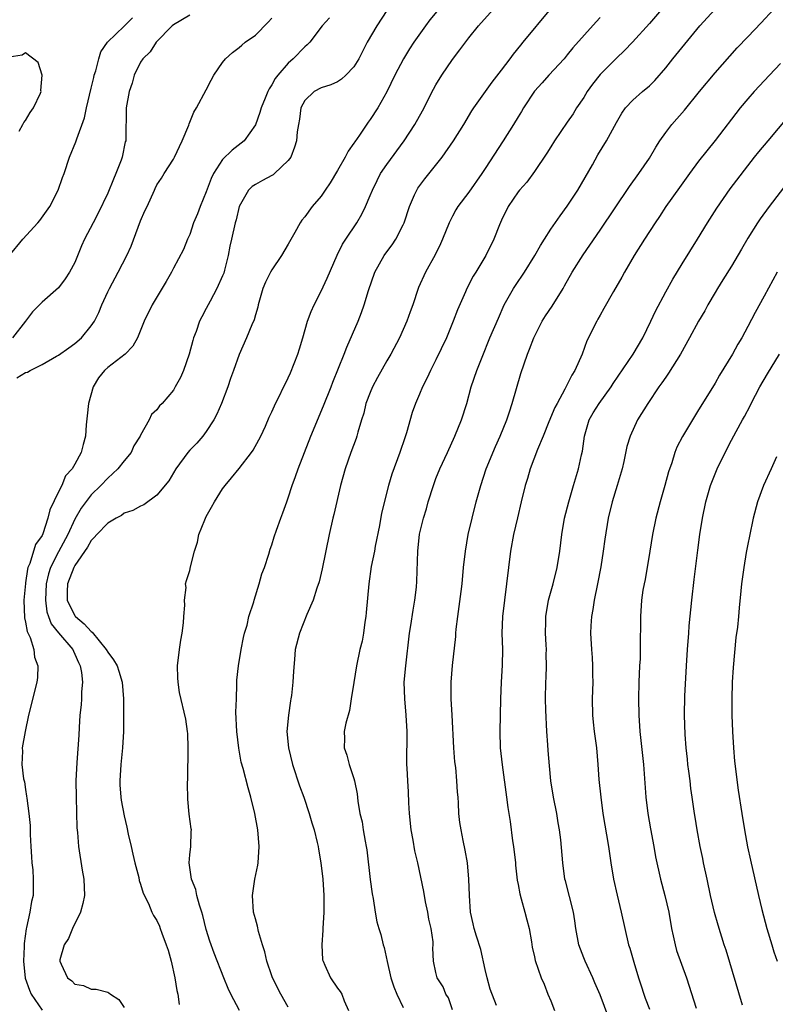
# Model space of a CAD drawing. Units: inches. Extents: x 2538000 to 2541000, y 1557000 to 1560000.
# Drawn here: x 2539466 to 2539558, y 1557182 to 1557302 of the extents above; entities that cross this region are included whole.
import ezdxf

# ---------------------------------------------------------------- set-up
doc = ezdxf.new("R2010")
doc.units = ezdxf.units.IN
doc.header["$MEASUREMENT"] = 0
doc.layers.add('LD25381557_2ft', color=221, linetype='Continuous')

msp = doc.modelspace()

# ---------------------------------------------------------------- linework, layer by layer
at = {"layer": 'LD25381557_2ft'}
for points, elevation in [([(2539465, 1557272.96), (2539466.66, 1557275), (2539468.5, 1557277), (2539468.73, 1557277.27), (2539469.96, 1557279), (2539470.97, 1557281), (2539471.49, 1557282.51), (2539471.69, 1557283), (2539472.35, 1557285), (2539473.12, 1557286.88), (2539473.22, 1557287.22), (2539474.19, 1557289.81), (2539474.41, 1557291), (2539475, 1557293.41), (2539475.29, 1557294.71), (2539475.36, 1557295), (2539475.54, 1557295.54), (2539475.91, 1557297), (2539476.15, 1557297.85), (2539476.96, 1557299), (2539479, 1557300.95), (2539480.02, 1557301.98)], 8594), ([(2539487, 1557302.33), (2539485, 1557301.12), (2539484.86, 1557301), (2539482.89, 1557299), (2539482.17, 1557297.83), (2539481.28, 1557297), (2539481, 1557296.57), (2539480.24, 1557295), (2539479.96, 1557294.04), (2539479.62, 1557293), (2539479.26, 1557291), (2539479.2, 1557287.2), (2539479.19, 1557287), (2539479.14, 1557286.86), (2539478.75, 1557285), (2539478.62, 1557284.62), (2539477.99, 1557283), (2539477.69, 1557282.31), (2539477, 1557280.62), (2539475.84, 1557278.16), (2539475.21, 1557277), (2539474.17, 1557275), (2539473.81, 1557274.19), (2539473, 1557272.18), (2539472.35, 1557271), (2539471.81, 1557270.19), (2539471, 1557269.09), (2539469, 1557267.32), (2539467.85, 1557266.15), (2539467, 1557265), (2539465.41, 1557263)], 8596), ([(2539504.01, 1557301.99), (2539503.12, 1557301), (2539501.61, 1557299), (2539501.31, 1557298.69), (2539501, 1557298.44), (2539499.61, 1557297), (2539499, 1557296.47), (2539497.72, 1557295), (2539497.4, 1557294.6), (2539497, 1557293.8), (2539496.66, 1557293.34), (2539496.51, 1557293), (2539496.2, 1557292.2), (2539495.7, 1557291), (2539495.55, 1557290.45), (2539495, 1557288.93), (2539493.64, 1557287), (2539492.15, 1557285.85), (2539491, 1557284.71), (2539489.9, 1557283), (2539489.6, 1557282.4), (2539489, 1557280.77), (2539488.26, 1557279), (2539487.92, 1557278.08), (2539487.47, 1557277), (2539487, 1557275.59), (2539486.73, 1557275), (2539486.23, 1557273.77), (2539485, 1557271.46), (2539484.78, 1557271), (2539484.14, 1557269.86), (2539482.41, 1557267), (2539481.46, 1557265), (2539480.61, 1557263), (2539480.04, 1557261.96), (2539479.12, 1557261), (2539477, 1557259.35), (2539476.62, 1557259), (2539475.88, 1557258.12), (2539475.21, 1557257), (2539474.64, 1557255), (2539474.51, 1557253.49), (2539474.38, 1557252.38), (2539474.31, 1557251), (2539474.01, 1557249.99), (2539473.77, 1557249), (2539473, 1557247.6), (2539472.65, 1557247), (2539471.84, 1557246.16), (2539471.41, 1557245), (2539471, 1557244.21), (2539469.96, 1557242.04), (2539469.72, 1557241), (2539469.08, 1557239.08), (2539469, 1557238.9), (2539468.19, 1557237.81), (2539467.49, 1557235.49), (2539467.26, 1557235), (2539467.21, 1557234.79), (2539467, 1557233.14), (2539466.97, 1557233.03), (2539466.78, 1557231), (2539466.85, 1557228.85), (2539467, 1557228.32), (2539467.18, 1557227.18), (2539467.54, 1557226.46), (2539467.98, 1557225), (2539468.07, 1557224.07), (2539468.5, 1557223), (2539468.43, 1557221.57), (2539468.35, 1557221), (2539467.36, 1557217), (2539466.95, 1557215), (2539466.59, 1557213), (2539466.62, 1557212.62), (2539466.55, 1557211), (2539466.75, 1557209.25), (2539466.86, 1557208.86), (2539467, 1557207.95), (2539467.12, 1557207.12), (2539467.14, 1557206.86), (2539467.38, 1557205), (2539467.53, 1557203.53), (2539467.56, 1557202.44), (2539467.65, 1557201), (2539467.71, 1557199.71), (2539467.76, 1557199), (2539467.86, 1557198.14), (2539467.92, 1557197), (2539467.9, 1557195), (2539467.72, 1557194.28), (2539467.52, 1557193), (2539467.1, 1557191.1), (2539467.05, 1557190.95), (2539466.82, 1557189.18), (2539466.82, 1557188.82), (2539466.74, 1557187), (2539466.94, 1557184.94), (2539467.46, 1557183.46), (2539467.66, 1557183), (2539469, 1557181.06)], 8600), ([(2539511, 1557302.87), (2539509.78, 1557301), (2539508.63, 1557299), (2539507.59, 1557297), (2539507, 1557296.02), (2539506.01, 1557295), (2539505.49, 1557294.51), (2539505, 1557294.19), (2539504.2, 1557293.8), (2539503, 1557293.45), (2539502.15, 1557293), (2539501, 1557291.9), (2539500.55, 1557291), (2539500.37, 1557289.63), (2539500.24, 1557289), (2539500.1, 1557288.1), (2539499.99, 1557287), (2539499.77, 1557286.23), (2539499.3, 1557285), (2539499, 1557284.59), (2539497.34, 1557283), (2539497.15, 1557282.85), (2539497, 1557282.77), (2539495.84, 1557282.16), (2539495, 1557281.68), (2539494.59, 1557281.41), (2539494.16, 1557281), (2539493.01, 1557279), (2539492.64, 1557277.36), (2539492.51, 1557277), (2539492.07, 1557275), (2539491.86, 1557274.14), (2539491.69, 1557273), (2539491.23, 1557271.23), (2539491.13, 1557270.87), (2539491, 1557270.56), (2539490.31, 1557269), (2539489.47, 1557267.47), (2539489, 1557266.55), (2539488.46, 1557265.54), (2539488.19, 1557265), (2539487.77, 1557263.77), (2539487.47, 1557263), (2539487.36, 1557262.64), (2539486.93, 1557261), (2539486.22, 1557259), (2539485.85, 1557258.15), (2539485.22, 1557257), (2539485, 1557256.61), (2539483.63, 1557255), (2539483.31, 1557254.69), (2539483, 1557254.21), (2539482.35, 1557253.65), (2539482.06, 1557253), (2539481, 1557251.13), (2539480.95, 1557251), (2539480.19, 1557249.81), (2539479.85, 1557249), (2539479, 1557247.99), (2539478.24, 1557247), (2539477, 1557245.9), (2539476.17, 1557245), (2539475, 1557243.83), (2539473.78, 1557242.22), (2539473, 1557240.9), (2539472.12, 1557239), (2539471, 1557236.9), (2539470.04, 1557235), (2539469.78, 1557234.22), (2539469.51, 1557233), (2539469.4, 1557231), (2539469.58, 1557229.58), (2539469.78, 1557229), (2539470.12, 1557228.12), (2539471.01, 1557227.01), (2539472.74, 1557225), (2539472.81, 1557224.81), (2539473, 1557224.44), (2539473.43, 1557223.43), (2539473.65, 1557223), (2539473.81, 1557222.19), (2539473.93, 1557221), (2539473.82, 1557219.82), (2539473.81, 1557219), (2539473.76, 1557218.24), (2539473.62, 1557217), (2539473.51, 1557215.51), (2539473.46, 1557214.54), (2539473.22, 1557211.22), (2539473.13, 1557209), (2539473.16, 1557207), (2539473.25, 1557203.25), (2539473.32, 1557202.68), (2539473.44, 1557201), (2539473.88, 1557198.12), (2539474.08, 1557197), (2539474.15, 1557195), (2539473.96, 1557194.04), (2539473.68, 1557193), (2539472.7, 1557191), (2539472.21, 1557189.79), (2539471.69, 1557189), (2539471.17, 1557187.17), (2539471.16, 1557187), (2539471.34, 1557186.66), (2539472.09, 1557185), (2539472.62, 1557184.62), (2539473, 1557184.22), (2539474.05, 1557184.05), (2539475, 1557183.58), (2539475.58, 1557183.58), (2539477, 1557183.23), (2539477.15, 1557183.15), (2539477.34, 1557183), (2539478.34, 1557182.34), (2539479, 1557181.37)], 8602), ([(2539517.29, 1557303), (2539516.27, 1557301.73), (2539515.73, 1557301), (2539514.31, 1557299), (2539513.78, 1557298.22), (2539513.04, 1557297), (2539512, 1557295), (2539511, 1557292.95), (2539509.9, 1557291), (2539509, 1557289.58), (2539508.75, 1557289.25), (2539507.67, 1557287.67), (2539507.11, 1557286.89), (2539507, 1557286.7), (2539506.28, 1557285.72), (2539505.92, 1557285), (2539505, 1557283.37), (2539504.11, 1557281.89), (2539503.51, 1557281), (2539503, 1557280.25), (2539501.91, 1557279), (2539501, 1557277.74), (2539500.66, 1557277.34), (2539500.45, 1557277), (2539499.82, 1557275.82), (2539499, 1557274.4), (2539498.17, 1557273), (2539497, 1557271.29), (2539496.83, 1557271), (2539496.23, 1557269.77), (2539495.92, 1557269), (2539495.33, 1557267), (2539495.28, 1557266.72), (2539495, 1557265.8), (2539494.83, 1557265.17), (2539494.55, 1557264.55), (2539493.93, 1557263), (2539493, 1557260.97), (2539492.33, 1557259), (2539491.97, 1557258.03), (2539491.64, 1557257), (2539490.85, 1557255), (2539490.31, 1557253.69), (2539489.93, 1557253), (2539489, 1557251.57), (2539488.57, 1557251), (2539487.85, 1557250.15), (2539487, 1557249.28), (2539486.75, 1557249), (2539485.28, 1557247), (2539484.43, 1557245.57), (2539483, 1557243.81), (2539481.39, 1557242.61), (2539481, 1557242.46), (2539480.07, 1557241.93), (2539479, 1557241.6), (2539478.66, 1557241.34), (2539478.01, 1557241), (2539477, 1557240.4), (2539475.67, 1557239), (2539475.36, 1557238.64), (2539475, 1557238.3), (2539474.53, 1557237.47), (2539473, 1557235.22), (2539472.88, 1557235), (2539472.11, 1557233), (2539472.06, 1557232.06), (2539472.05, 1557231), (2539473, 1557229.11), (2539473.08, 1557229), (2539474.11, 1557228.11), (2539475, 1557227.18), (2539475.11, 1557227.11), (2539476.82, 1557225), (2539477, 1557224.67), (2539477.72, 1557223.72), (2539478.14, 1557223), (2539478.35, 1557222.35), (2539478.76, 1557221), (2539478.92, 1557219), (2539478.91, 1557215), (2539478.82, 1557213), (2539478.61, 1557211), (2539478.48, 1557209), (2539478.49, 1557208.49), (2539478.6, 1557207), (2539478.64, 1557206.64), (2539479, 1557204.72), (2539479.33, 1557203.33), (2539479.5, 1557202.5), (2539479.85, 1557201), (2539480.05, 1557200.05), (2539480.3, 1557199), (2539480.78, 1557197.22), (2539480.85, 1557196.85), (2539481, 1557196.41), (2539481.32, 1557195.32), (2539481.95, 1557194.05), (2539482.38, 1557193), (2539482.59, 1557192.59), (2539483, 1557191.95), (2539483.29, 1557191.29), (2539483.39, 1557191), (2539483.58, 1557190.42), (2539484.12, 1557189), (2539484.35, 1557188.35), (2539484.72, 1557187), (2539485.19, 1557185), (2539485.44, 1557183.44), (2539485.54, 1557183), (2539485.72, 1557181.72)], 8604), ([(2539493.04, 1557181), (2539492.01, 1557183), (2539491.69, 1557183.69), (2539491.14, 1557185), (2539489.98, 1557187.98), (2539489.45, 1557189.45), (2539489, 1557190.86), (2539488.58, 1557192.58), (2539488.46, 1557193), (2539488.17, 1557193.83), (2539487.87, 1557195), (2539487.74, 1557195.74), (2539487.21, 1557197), (2539486.93, 1557199), (2539487, 1557199.99), (2539487.11, 1557201), (2539487.18, 1557202.82), (2539487.2, 1557203), (2539487.16, 1557203.16), (2539486.94, 1557204.94), (2539486.75, 1557206.75), (2539486.71, 1557208.71), (2539486.75, 1557209.25), (2539486.82, 1557213), (2539486.76, 1557214.76), (2539486.74, 1557215), (2539486.5, 1557216.5), (2539485.76, 1557219.76), (2539485.58, 1557221), (2539485.54, 1557221.54), (2539485.51, 1557223), (2539485.74, 1557225), (2539485.89, 1557226.12), (2539486.07, 1557227), (2539486.24, 1557228.24), (2539486.27, 1557229), (2539486.4, 1557230.4), (2539486.34, 1557231), (2539486.54, 1557232.54), (2539486.48, 1557233), (2539486.59, 1557233.41), (2539487, 1557234.63), (2539487.09, 1557235.09), (2539487.58, 1557237), (2539487.93, 1557238.07), (2539488.12, 1557239), (2539488.82, 1557240.82), (2539488.9, 1557241), (2539489, 1557241.19), (2539489.66, 1557242.34), (2539490.02, 1557243), (2539491, 1557244.58), (2539491.3, 1557245), (2539492.09, 1557245.91), (2539493, 1557247.04), (2539494.52, 1557249), (2539494.71, 1557249.29), (2539495.43, 1557250.57), (2539495.65, 1557251), (2539496.21, 1557252.21), (2539496.69, 1557253.31), (2539497, 1557253.95), (2539497.32, 1557254.68), (2539499, 1557258.1), (2539499.27, 1557258.73), (2539500.16, 1557261), (2539500.35, 1557261.65), (2539500.79, 1557263), (2539501.36, 1557265), (2539501.79, 1557266.21), (2539502.14, 1557267), (2539503, 1557268.68), (2539503.73, 1557270.27), (2539504.95, 1557273.05), (2539505.62, 1557274.38), (2539506, 1557275), (2539507.34, 1557277), (2539507.96, 1557278.04), (2539508.43, 1557279), (2539509, 1557280.32), (2539509.26, 1557281), (2539509.82, 1557282.18), (2539510.25, 1557283), (2539511, 1557284.12), (2539513.14, 1557287), (2539514.44, 1557289), (2539515.36, 1557290.64), (2539516.7, 1557293.3), (2539517, 1557293.83), (2539517.71, 1557295), (2539519, 1557296.89), (2539519.92, 1557298.08), (2539521, 1557299.53), (2539522.17, 1557301), (2539523.98, 1557303)], 8606), ([(2539499, 1557181.4), (2539498.1, 1557183), (2539497.09, 1557185), (2539497, 1557185.23), (2539496.37, 1557187), (2539496.15, 1557188.15), (2539495.87, 1557189), (2539495.39, 1557190.61), (2539495.27, 1557191.27), (2539495, 1557192.16), (2539494.78, 1557193), (2539494.65, 1557195), (2539494.94, 1557197), (2539495.29, 1557198.71), (2539495.33, 1557199), (2539495.45, 1557201), (2539495.28, 1557203), (2539494.94, 1557205), (2539494.45, 1557207), (2539494.12, 1557208.12), (2539493.51, 1557210.49), (2539493.28, 1557211.28), (2539492.96, 1557212.96), (2539492.72, 1557215), (2539492.63, 1557217.37), (2539492.68, 1557219), (2539492.75, 1557220.75), (2539492.75, 1557221.25), (2539492.92, 1557223), (2539493.26, 1557225), (2539493.55, 1557226.45), (2539493.68, 1557227), (2539493.98, 1557227.98), (2539494.2, 1557229), (2539494.79, 1557230.79), (2539494.84, 1557231), (2539495.47, 1557233), (2539495.78, 1557234.22), (2539496.09, 1557235), (2539496.63, 1557236.63), (2539496.78, 1557237.22), (2539497, 1557237.75), (2539497.28, 1557238.72), (2539497.56, 1557239.56), (2539498.08, 1557241), (2539498.35, 1557241.65), (2539498.81, 1557243), (2539499, 1557243.5), (2539499.48, 1557245), (2539499.9, 1557246.1), (2539500.2, 1557247), (2539501.75, 1557251), (2539503.31, 1557254.69), (2539504.23, 1557257), (2539504.43, 1557257.57), (2539505.82, 1557261), (2539506.14, 1557261.86), (2539507.5, 1557265), (2539507.93, 1557266.07), (2539508.25, 1557267), (2539508.77, 1557268.77), (2539509.53, 1557271), (2539510.67, 1557273), (2539511, 1557273.46), (2539511.67, 1557274.33), (2539512.12, 1557275), (2539513, 1557276.76), (2539513.11, 1557277), (2539513.76, 1557279), (2539514.4, 1557280.4), (2539514.65, 1557281), (2539514.79, 1557281.21), (2539515.63, 1557282.37), (2539517.75, 1557285), (2539519.14, 1557287), (2539520.41, 1557289), (2539521.36, 1557290.64), (2539521.6, 1557291), (2539523.02, 1557293), (2539523.86, 1557294.14), (2539525, 1557295.59), (2539526.05, 1557297), (2539526.44, 1557297.56), (2539527.33, 1557298.67), (2539527.61, 1557299), (2539531, 1557303.1)], 8608), ([(2539537, 1557302.01), (2539536.51, 1557301.49), (2539533.69, 1557298.31), (2539533, 1557297.46), (2539532.6, 1557297), (2539530.74, 1557295), (2539529.93, 1557294.07), (2539529, 1557293.06), (2539527.67, 1557291), (2539527.42, 1557290.58), (2539527, 1557289.93), (2539526.44, 1557289), (2539525.18, 1557287), (2539523, 1557283.63), (2539522.58, 1557283), (2539521, 1557280.75), (2539519.66, 1557279), (2539519.42, 1557278.58), (2539519, 1557277.81), (2539518.6, 1557277), (2539517.81, 1557275), (2539517.55, 1557274.45), (2539516.9, 1557273.1), (2539515.72, 1557271), (2539514.87, 1557269.13), (2539514.82, 1557269), (2539514.16, 1557267), (2539513.85, 1557266.15), (2539513.46, 1557265), (2539512.54, 1557263), (2539511.48, 1557261), (2539511, 1557260.19), (2539509.87, 1557258.13), (2539509.28, 1557257), (2539509, 1557256.33), (2539508.47, 1557255), (2539508.2, 1557253.8), (2539507.93, 1557253), (2539507.48, 1557251.48), (2539507.37, 1557251), (2539507.28, 1557250.72), (2539506.63, 1557249), (2539505.92, 1557247), (2539505.36, 1557245), (2539504.56, 1557241.44), (2539504.44, 1557241), (2539504, 1557239), (2539503.15, 1557234.85), (2539502.75, 1557233.25), (2539502.47, 1557232.47), (2539502.02, 1557231), (2539501.27, 1557229.28), (2539500.36, 1557227), (2539499.85, 1557225), (2539499.76, 1557223.76), (2539499.63, 1557222.37), (2539499.57, 1557221), (2539499.38, 1557219.38), (2539499.33, 1557219), (2539499.27, 1557218.73), (2539499.01, 1557217), (2539498.83, 1557215), (2539499.02, 1557213), (2539499.53, 1557211), (2539500.38, 1557208.38), (2539500.88, 1557207), (2539501.55, 1557205), (2539501.86, 1557203.86), (2539502.14, 1557203), (2539502.53, 1557201.47), (2539502.63, 1557201), (2539502.67, 1557200.67), (2539502.98, 1557199), (2539503.21, 1557197), (2539503.33, 1557195), (2539503.32, 1557194.68), (2539503.34, 1557193), (2539503.22, 1557191), (2539503.22, 1557190.78), (2539503.1, 1557189), (2539503.19, 1557187.19), (2539503.24, 1557187), (2539503.47, 1557186.53), (2539504.14, 1557185), (2539505, 1557183.72), (2539505.31, 1557183.31), (2539505.52, 1557183), (2539505.82, 1557182.18), (2539506.33, 1557181)], 8610), ([(2539544.48, 1557303), (2539543, 1557301.3), (2539540.94, 1557299), (2539539.99, 1557298.01), (2539539, 1557297.07), (2539537, 1557295.06), (2539536.08, 1557293.92), (2539535.44, 1557293), (2539535, 1557292.28), (2539534.13, 1557291), (2539533.7, 1557290.3), (2539533, 1557289.25), (2539531.45, 1557287), (2539531, 1557286.26), (2539530.51, 1557285.49), (2539529, 1557283.24), (2539528.05, 1557281.95), (2539527.18, 1557281), (2539527, 1557280.77), (2539525.8, 1557279), (2539525, 1557277.34), (2539524.75, 1557276.75), (2539524.05, 1557275), (2539523.06, 1557273), (2539521.86, 1557271), (2539521.52, 1557270.48), (2539520.76, 1557269), (2539520.59, 1557268.59), (2539519.62, 1557266.38), (2539519.11, 1557265), (2539518.27, 1557263), (2539517, 1557260.31), (2539516.32, 1557259), (2539515.92, 1557258.09), (2539515.36, 1557257), (2539515, 1557256.11), (2539514.51, 1557255), (2539514.1, 1557253.9), (2539513.42, 1557251.42), (2539513.2, 1557250.8), (2539512.61, 1557249), (2539511.63, 1557246.37), (2539511.22, 1557245), (2539510.38, 1557241.62), (2539510.11, 1557240.11), (2539509.6, 1557237.6), (2539509.49, 1557237), (2539509.11, 1557235.11), (2539508.8, 1557233), (2539508.5, 1557229.5), (2539508.44, 1557229), (2539508.31, 1557228.31), (2539508.15, 1557227), (2539507.99, 1557226.01), (2539507.74, 1557225), (2539507.3, 1557223), (2539506.97, 1557220.97), (2539506.68, 1557219), (2539506.45, 1557217.55), (2539506.02, 1557216.02), (2539505.83, 1557215), (2539505.84, 1557214.16), (2539505.82, 1557213), (2539506.13, 1557212.13), (2539506.44, 1557211), (2539507, 1557209.29), (2539507.08, 1557209), (2539507.39, 1557207.39), (2539507.48, 1557206.52), (2539507.74, 1557205), (2539508, 1557204), (2539508.14, 1557203), (2539508.37, 1557201.63), (2539508.51, 1557201), (2539508.57, 1557200.57), (2539508.98, 1557196.98), (2539509.21, 1557195.21), (2539509.34, 1557194.66), (2539509.57, 1557193), (2539509.8, 1557191.8), (2539510.02, 1557191), (2539510.26, 1557190.26), (2539510.55, 1557189), (2539510.68, 1557188.68), (2539511.04, 1557186.96), (2539511.51, 1557185), (2539511.87, 1557183.87), (2539512.23, 1557183), (2539513, 1557181.36)], 8612), ([(2539519, 1557181.07), (2539518.53, 1557182.53), (2539518.22, 1557183), (2539517.88, 1557183.88), (2539517.16, 1557185), (2539517, 1557185.63), (2539516.7, 1557187), (2539516.61, 1557188.61), (2539516.64, 1557189), (2539516.64, 1557189.36), (2539516.4, 1557191), (2539516.14, 1557192.14), (2539516, 1557193), (2539515.74, 1557194.26), (2539515.52, 1557195.52), (2539514.78, 1557199), (2539514.44, 1557200.44), (2539514.22, 1557201.78), (2539513.98, 1557203), (2539513.77, 1557205), (2539513.7, 1557206.3), (2539513.64, 1557207.64), (2539513.55, 1557209), (2539513.47, 1557210.53), (2539513.45, 1557211), (2539513.47, 1557215), (2539513.37, 1557217), (2539513.19, 1557219), (2539513.13, 1557221), (2539513.31, 1557223), (2539513.76, 1557227), (2539513.92, 1557227.92), (2539514.21, 1557229.79), (2539514.44, 1557231), (2539514.61, 1557232.61), (2539514.67, 1557233.33), (2539514.8, 1557237), (2539515, 1557239.04), (2539515.47, 1557241), (2539515.84, 1557242.16), (2539516.05, 1557243), (2539516.68, 1557245), (2539517, 1557245.84), (2539517.48, 1557247), (2539518.4, 1557249), (2539519.3, 1557251), (2539520.1, 1557253), (2539520.74, 1557255), (2539521.3, 1557257), (2539521.97, 1557259), (2539522.61, 1557260.61), (2539523.58, 1557263), (2539524.6, 1557265.4), (2539525.32, 1557267), (2539526.45, 1557269), (2539527, 1557269.86), (2539527.48, 1557270.52), (2539527.8, 1557271), (2539529.05, 1557273), (2539529.75, 1557274.25), (2539530.22, 1557275), (2539531, 1557276.21), (2539532.13, 1557277.87), (2539533, 1557279.03), (2539534.29, 1557281), (2539536.06, 1557284.06), (2539536.73, 1557285.27), (2539537.78, 1557287), (2539539, 1557289.24), (2539539.63, 1557290.37), (2539540.1, 1557291), (2539541, 1557291.95), (2539542.16, 1557293), (2539543, 1557293.7), (2539543.65, 1557294.35), (2539545, 1557295.91), (2539545.85, 1557297), (2539549.14, 1557301), (2539550.98, 1557303)], 8614), ([(2539524.39, 1557181.61), (2539523.61, 1557183.62), (2539523.24, 1557185), (2539523, 1557185.99), (2539522.45, 1557188.45), (2539521.93, 1557190.07), (2539521.66, 1557191), (2539521.55, 1557191.55), (2539521.21, 1557193), (2539521.09, 1557195), (2539521.02, 1557197), (2539520.82, 1557199), (2539520.56, 1557200.56), (2539520.3, 1557201.7), (2539520.05, 1557203), (2539519.92, 1557203.92), (2539519.8, 1557205), (2539519.75, 1557206.25), (2539519.69, 1557207), (2539519.63, 1557207.63), (2539519.55, 1557209), (2539519.4, 1557210.6), (2539519.3, 1557211.3), (2539519.16, 1557213), (2539518.97, 1557217), (2539518.85, 1557219), (2539518.85, 1557221), (2539519.03, 1557223.03), (2539519.41, 1557226.59), (2539519.42, 1557227), (2539519.46, 1557227.46), (2539519.65, 1557229), (2539520.08, 1557232.08), (2539520.18, 1557233), (2539520.36, 1557235), (2539520.58, 1557237), (2539520.93, 1557239), (2539521.39, 1557241), (2539521.91, 1557243), (2539522.47, 1557245), (2539523.13, 1557247), (2539524.26, 1557249.74), (2539524.84, 1557251), (2539525.63, 1557253), (2539525.96, 1557253.96), (2539526.29, 1557255), (2539527.35, 1557258.65), (2539528.15, 1557261), (2539528.39, 1557261.61), (2539528.92, 1557263), (2539529.94, 1557265), (2539530.34, 1557265.66), (2539531.14, 1557266.86), (2539532.48, 1557269), (2539532.68, 1557269.32), (2539533.61, 1557271), (2539534.92, 1557273.08), (2539535.74, 1557274.26), (2539537, 1557276.1), (2539540.57, 1557281.43), (2539541.71, 1557283), (2539543, 1557284.88), (2539543.79, 1557286.21), (2539544.28, 1557287), (2539545, 1557288.02), (2539545.74, 1557289), (2539547.27, 1557290.73), (2539549.11, 1557293), (2539551, 1557295.28), (2539553.68, 1557298.32), (2539555, 1557299.69), (2539556.61, 1557301.39), (2539558.11, 1557303)], 8616), ([(2539465.91, 1557258.09), (2539467, 1557258.74), (2539467.21, 1557258.79), (2539467.53, 1557259), (2539469, 1557259.74), (2539470.76, 1557260.76), (2539471, 1557260.88), (2539472.25, 1557261.75), (2539473, 1557262.3), (2539473.81, 1557263), (2539475, 1557264.43), (2539475.37, 1557265), (2539475.91, 1557266.09), (2539476.28, 1557267), (2539477, 1557268.59), (2539477.2, 1557269), (2539478.28, 1557271), (2539479.33, 1557273), (2539479.86, 1557274.14), (2539481, 1557277.24), (2539481.53, 1557278.47), (2539481.79, 1557279), (2539482.69, 1557281), (2539482.8, 1557281.2), (2539483, 1557281.62), (2539483.54, 1557282.46), (2539483.86, 1557283), (2539485, 1557284.78), (2539485.12, 1557285), (2539486.09, 1557287), (2539486.89, 1557288.89), (2539486.94, 1557289.06), (2539487.51, 1557290.49), (2539487.83, 1557291), (2539489, 1557293.19), (2539489.61, 1557294.39), (2539489.95, 1557295), (2539491, 1557296.53), (2539491.37, 1557297), (2539492.22, 1557297.78), (2539493, 1557298.36), (2539493.33, 1557298.67), (2539493.76, 1557299), (2539495, 1557299.89), (2539496.56, 1557301.44), (2539497, 1557301.94)], 8598), ([(2539466.19, 1557288.19), (2539466.67, 1557289), (2539466.77, 1557289.23), (2539467, 1557289.47), (2539467.56, 1557290.44), (2539467.97, 1557291), (2539468.82, 1557292.82), (2539468.89, 1557293), (2539468.86, 1557293.14), (2539469.01, 1557295.01), (2539468.54, 1557296.54), (2539467, 1557297.7), (2539466.56, 1557297.44), (2539465, 1557297.2)], 8592), ([(2539559, 1557296.44), (2539557.66, 1557295), (2539555.77, 1557293), (2539555, 1557292.12), (2539554.07, 1557291), (2539551, 1557287.04), (2539549, 1557284.51), (2539547.88, 1557283), (2539546.69, 1557281.31), (2539545.02, 1557279), (2539544.23, 1557277.77), (2539543.71, 1557277), (2539542.41, 1557275), (2539541.15, 1557273), (2539539.98, 1557271), (2539539.63, 1557270.37), (2539538.64, 1557268.64), (2539537.46, 1557266.54), (2539537, 1557265.74), (2539536.74, 1557265.26), (2539536.58, 1557265), (2539535.38, 1557262.62), (2539534.81, 1557261), (2539533.93, 1557259), (2539533.56, 1557258.44), (2539532.71, 1557256.71), (2539531.75, 1557255), (2539531.5, 1557254.51), (2539530.76, 1557252.76), (2539530.06, 1557251), (2539529.39, 1557249.39), (2539528.49, 1557247), (2539528.16, 1557245.84), (2539527.87, 1557245), (2539527.39, 1557243), (2539526.95, 1557241.05), (2539526.46, 1557239), (2539526.07, 1557237), (2539525.82, 1557235), (2539525.6, 1557233), (2539525.33, 1557231), (2539525.09, 1557229), (2539525.04, 1557227), (2539525.1, 1557225), (2539525.08, 1557223.08), (2539524.95, 1557221), (2539524.88, 1557219), (2539524.79, 1557215), (2539524.84, 1557213), (2539525.07, 1557210.93), (2539525.6, 1557207), (2539525.75, 1557205.75), (2539526.02, 1557204.02), (2539526.34, 1557201.66), (2539526.45, 1557201), (2539526.68, 1557199), (2539526.7, 1557198.7), (2539526.89, 1557196.89), (2539527, 1557196.36), (2539527.2, 1557195.2), (2539527.39, 1557194.61), (2539527.84, 1557193), (2539528.07, 1557192.07), (2539528.35, 1557191), (2539528.64, 1557189.36), (2539528.72, 1557188.72), (2539529, 1557187.56), (2539529.09, 1557187.09), (2539529.81, 1557185), (2539530.19, 1557184.19), (2539530.64, 1557183), (2539531, 1557182.18), (2539531.46, 1557181)], 8618), ([(2539538.05, 1557180.05), (2539537, 1557182.9), (2539536.37, 1557184.37), (2539536.12, 1557185), (2539535.16, 1557187), (2539535, 1557187.4), (2539534.42, 1557189), (2539534.06, 1557191), (2539533.93, 1557191.93), (2539533.76, 1557193), (2539532.79, 1557196.79), (2539532.72, 1557197), (2539532.44, 1557199), (2539532.21, 1557201.79), (2539532.05, 1557203), (2539531.89, 1557203.89), (2539531.71, 1557205), (2539531.32, 1557207), (2539531, 1557209), (2539530.83, 1557210.83), (2539530.68, 1557212.68), (2539530.64, 1557213.36), (2539530.52, 1557215), (2539530.39, 1557217.61), (2539530.36, 1557219), (2539530.38, 1557221), (2539530.43, 1557221.57), (2539530.47, 1557223), (2539530.43, 1557224.43), (2539530.45, 1557225), (2539530.43, 1557225.57), (2539530.34, 1557227), (2539530.37, 1557228.37), (2539530.38, 1557229), (2539530.72, 1557231), (2539531.28, 1557233), (2539531.77, 1557235), (2539532.08, 1557237), (2539532.33, 1557239), (2539532.68, 1557241), (2539533.17, 1557243), (2539533.75, 1557245), (2539534.35, 1557247), (2539534.73, 1557248.73), (2539534.84, 1557249.16), (2539535.08, 1557251), (2539535.68, 1557253), (2539536.15, 1557253.85), (2539536.87, 1557255), (2539538.34, 1557257), (2539538.59, 1557257.41), (2539541.04, 1557261), (2539542.2, 1557263), (2539543.17, 1557265), (2539543.75, 1557266.25), (2539545, 1557268.58), (2539545.86, 1557270.14), (2539547, 1557271.99), (2539548.88, 1557275), (2539550.07, 1557277), (2539551.21, 1557278.79), (2539552.85, 1557281.15), (2539555.83, 1557285), (2539556.35, 1557285.65), (2539557.47, 1557287), (2539559.99, 1557290.01)], 8620), ([(2539560.68, 1557283), (2539557.61, 1557279), (2539556.51, 1557277.49), (2539556.18, 1557277), (2539555, 1557275.13), (2539554.22, 1557273.78), (2539553, 1557271.73), (2539551.96, 1557270.04), (2539551.29, 1557269), (2539551, 1557268.5), (2539550.13, 1557267), (2539549.74, 1557266.26), (2539549, 1557265), (2539547.9, 1557263), (2539546.78, 1557261), (2539545.33, 1557258.67), (2539545, 1557258.21), (2539544.52, 1557257.48), (2539544.17, 1557257), (2539542.8, 1557255), (2539541.56, 1557253), (2539540.65, 1557251), (2539540.27, 1557249.73), (2539539.9, 1557247.9), (2539539.69, 1557247), (2539539.09, 1557245), (2539538.46, 1557243), (2539537.97, 1557241), (2539537.57, 1557238.43), (2539537.39, 1557237), (2539537.09, 1557235.09), (2539536.69, 1557233), (2539536.29, 1557231), (2539536.12, 1557229.88), (2539535.96, 1557229), (2539535.88, 1557227.88), (2539535.84, 1557227), (2539535.94, 1557225), (2539536.03, 1557224.03), (2539536.09, 1557223), (2539536.09, 1557221.91), (2539536.12, 1557221), (2539536.05, 1557219), (2539536.07, 1557217), (2539536.14, 1557216.14), (2539536.28, 1557215), (2539536.55, 1557213), (2539536.72, 1557211), (2539536.86, 1557209.14), (2539537.08, 1557207), (2539537.35, 1557205), (2539538.03, 1557201), (2539538.31, 1557199), (2539538.62, 1557197), (2539539.06, 1557195.06), (2539539.57, 1557193), (2539540, 1557191), (2539540.47, 1557189), (2539540.61, 1557188.61), (2539541.09, 1557186.91), (2539541.67, 1557185), (2539542.01, 1557184.01), (2539542.32, 1557183), (2539542.49, 1557182.49), (2539543, 1557181.18)], 8622), ([(2539558.57, 1557271), (2539557, 1557268.08), (2539555.91, 1557266.09), (2539555, 1557264.35), (2539554.26, 1557263), (2539553.79, 1557262.21), (2539553.12, 1557261), (2539551.56, 1557258.44), (2539551, 1557257.47), (2539549.48, 1557255), (2539549, 1557254.19), (2539548.24, 1557253), (2539547.03, 1557250.97), (2539546.36, 1557249.64), (2539546.11, 1557249), (2539545.73, 1557247.73), (2539545.35, 1557246.65), (2539544.9, 1557245), (2539544.3, 1557243), (2539543.78, 1557241), (2539543.39, 1557239), (2539543.07, 1557237), (2539542.48, 1557233.52), (2539542.36, 1557233), (2539542.22, 1557232.22), (2539542.05, 1557231), (2539541.92, 1557229), (2539541.94, 1557227.94), (2539541.86, 1557226.14), (2539541.89, 1557225), (2539541.86, 1557223.86), (2539541.8, 1557223), (2539541.71, 1557221), (2539541.67, 1557219), (2539541.7, 1557217), (2539541.84, 1557215), (2539542.28, 1557211), (2539542.59, 1557207), (2539542.83, 1557205), (2539543.14, 1557203.14), (2539543.54, 1557201), (2539543.74, 1557199.74), (2539544.34, 1557197), (2539544.89, 1557195), (2539545.36, 1557193), (2539545.71, 1557191), (2539545.92, 1557190.08), (2539546.13, 1557189), (2539546.31, 1557188.31), (2539547.52, 1557185), (2539548.72, 1557181.28)], 8624), ([(2539554.36, 1557181.64), (2539552.36, 1557188.36), (2539552.12, 1557189), (2539551.38, 1557191.38), (2539550.95, 1557192.95), (2539550.46, 1557195), (2539550.03, 1557197), (2539549.61, 1557199), (2539549.52, 1557199.52), (2539549.2, 1557201), (2539548.82, 1557203), (2539548.58, 1557204.58), (2539548.49, 1557205), (2539548.23, 1557207), (2539548.07, 1557208.07), (2539547.97, 1557209), (2539547.82, 1557210.18), (2539547.7, 1557211), (2539547.64, 1557211.64), (2539547.48, 1557213), (2539547.35, 1557214.65), (2539547.29, 1557217), (2539547.33, 1557219.33), (2539547.52, 1557223), (2539547.64, 1557225), (2539547.8, 1557227), (2539547.87, 1557227.87), (2539548.18, 1557231), (2539548.46, 1557233.54), (2539548.89, 1557237.11), (2539549.16, 1557239), (2539549.49, 1557241), (2539549.89, 1557243), (2539550.45, 1557245), (2539551, 1557246.41), (2539551.25, 1557247), (2539552.24, 1557249), (2539553, 1557250.5), (2539553.57, 1557251.57), (2539554.35, 1557253), (2539554.59, 1557253.41), (2539555.29, 1557254.71), (2539555.42, 1557255), (2539556.48, 1557257), (2539557.4, 1557258.6), (2539558.85, 1557261)], 8626), ([(2539558.5, 1557248.5), (2539557.84, 1557247), (2539556.92, 1557245), (2539556.16, 1557243), (2539555.64, 1557241), (2539555.2, 1557238.8), (2539555, 1557237.83), (2539554.81, 1557236.81), (2539554.5, 1557235), (2539554.23, 1557233), (2539554.16, 1557232.16), (2539553.93, 1557230.07), (2539553.86, 1557229), (2539553.73, 1557227.73), (2539553.55, 1557226.45), (2539553.2, 1557222.8), (2539553.1, 1557221), (2539553.05, 1557218.95), (2539553.07, 1557217), (2539553.13, 1557215), (2539553.25, 1557213), (2539553.39, 1557211.39), (2539553.84, 1557207.84), (2539554.25, 1557205), (2539554.58, 1557203), (2539554.96, 1557200.96), (2539555.31, 1557199.31), (2539556.29, 1557195), (2539556.71, 1557193.29), (2539557.33, 1557191), (2539557.91, 1557189), (2539558.17, 1557188.17), (2539558.57, 1557187)], 8628)]:
    msp.add_lwpolyline(points, dxfattribs=dict(at, elevation=elevation))

doc.saveas('drawing.dxf')
